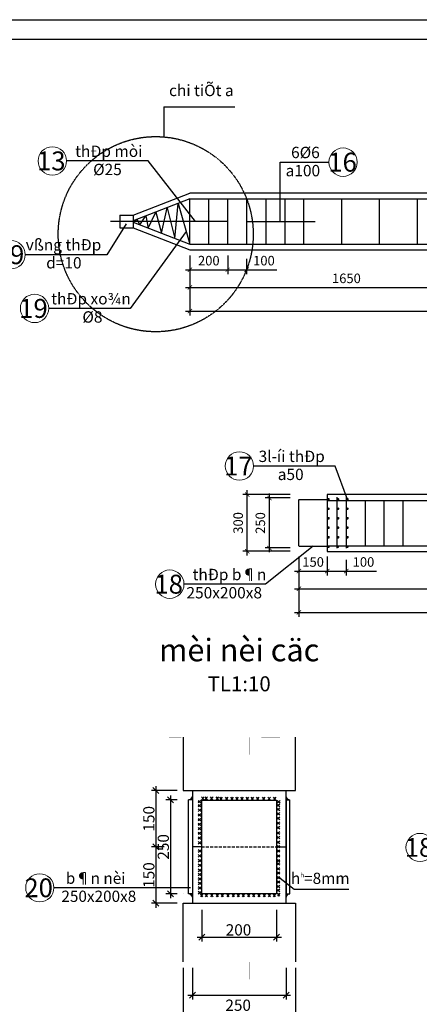
# Model space of a CAD drawing. Units: inches. Extents: x 98390 to 1018716, y -125436 to -43282.
# Drawn here: x 148087 to 161946, y -77383 to -43282 of the extents above; entities that cross this region are included whole.
import ezdxf
from ezdxf.enums import TextEntityAlignment as Align

# ---------------------------------------------------------------- set-up
doc = ezdxf.new("R2010")
doc.units = ezdxf.units.IN
doc.header["$LTSCALE"] = 200
doc.header["$MEASUREMENT"] = 0
doc.linetypes.add('DASHED', pattern=[0.75, 0.5, -0.25])
for name, color, linetype in [('1', 7, 'Continuous'), ('8', 8, 'Continuous'), ('Dim', 252, 'Continuous'), ('HATCH', 8, 'Continuous'), ('KC-Beam1', 7, 'Continuous'), ('KC-Beam2', 8, 'DASHED'), ('KC-Dim', 252, 'Continuous'), ('KC-Hatch', 9, 'Continuous'), ('KC-Reinforcement3', 4, 'Continuous'), ('kich thuoc', 134, 'Continuous'), ('KICHTHUOC', 42, 'Continuous'), ('manh', 9, 'Continuous'), ('NHAT', 253, 'Continuous'), ('TEXT', 2, 'Continuous'), ('thep', 1, 'Continuous'), ('thep dai', 21, 'Continuous')]:
    doc.layers.add(name, color=color, linetype=linetype)
doc.layers.add('Net manh', color=8, linetype='Continuous', lineweight=15)
doc.styles.add('.Vnavant', font='VNAVAN.ttf', dxfattribs={"height": 3})
doc.styles.add('.VnHelvetlnsH', font='VHHELS.ttf')
doc.styles.add('HBS-DimText', font='vntimeh.shx', dxfattribs={"width": 0.75})
doc.styles.add('kt', font='romans.shx', dxfattribs={"width": 0.8})
doc.styles.add('romans.shx', font='romans.shx', dxfattribs={"width": 0.75, "bigfont": 'vns.shx'})
doc.styles.add('timenew', font='TIMES.TTF', dxfattribs={"height": 3})
doc.styles.add('VnAvantH', font='VHAVAN.ttf')
doc.dimstyles.new('115', dxfattribs={"dimtxt": 2.5, "dimasz": 1, "dimexe": 1.2, "dimexo": 0, "dimgap": 0.5, "dimtad": 1, "dimdec": 0, "dimlfac": 15, "dimzin": 0, "dimdsep": 46, "dimtxsty": 'kt', "dimblk": 'ARCHTICK', "dimcen": 1, "dimdle": 1.2, "dimclrd": 8, "dimclre": 8, "dimclrt": 3, "dimadec": 0, "dimazin": 0, "dimtfac": 1, "dimtdec": 0, "dimtofl": 0, "dimtmove": 0, "dimatfit": 3, "dimldrblk": 'ARCHTICK', "dimfxl": 1, "dimtolj": 1, "dimtzin": 0, "dimarcsym": 0})
doc.dimstyles.new('130', dxfattribs={"dimtxt": 2.5, "dimasz": 1, "dimexe": 1.2, "dimexo": 0, "dimgap": 0.5, "dimtad": 1, "dimdec": 0, "dimlfac": 30, "dimzin": 0, "dimdsep": 46, "dimtxsty": 'kt', "dimblk": 'ARCHTICK', "dimcen": 1, "dimdle": 1.2, "dimclrd": 256, "dimclre": 256, "dimclrt": 3, "dimadec": 0, "dimazin": 0, "dimtfac": 1, "dimtdec": 0, "dimtofl": 0, "dimtmove": 0, "dimatfit": 3, "dimldrblk": 'ARCHTICK', "dimfxl": 1, "dimtolj": 1, "dimtzin": 0, "dimarcsym": 0})
doc.dimstyles.new('Copy of KC-1.20', dxfattribs={"dimscale": 150, "dimtxt": 2.2, "dimasz": 1, "dimexe": 1, "dimexo": 2, "dimgap": 1, "dimtad": 1, "dimdec": 0, "dimlfac": 0.1524, "dimzin": 0, "dimdsep": 46, "dimtxsty": 'HBS-DimText', "dimblk": 'ARCHTICK', "dimcen": 1, "dimdle": 1, "dimclrd": 256, "dimclre": 256, "dimclrt": 2, "dimadec": 0, "dimazin": 0, "dimtfac": 1, "dimtdec": 0, "dimtmove": 0, "dimatfit": 3, "dimfxl": 0.5, "dimtolj": 1, "dimtzin": 0, "dimlwd": -1, "dimlwe": -1, "dimarcsym": 0})

# ---------------------------------------------------------------- blocks, each defined once
blk = doc.blocks.new('_ARCHTICK')
at = {"color": 0, "linetype": 'ByBlock', "const_width": 0.15}
blk.add_lwpolyline([(-0.5, -0.5), (0.5, 0.5)], dxfattribs=at)
blk = doc.blocks.new('KHT')
at = {"layer": 'Net manh'}
blk.add_circle((-2.5, 0), 2.5, dxfattribs=at)
at = {"layer": 'TEXT', "color": 3, "style": 'romans.shx', "width": 0.75}
for tag, p in [('DK', (0.56, 0.85)), ('KC', (0.56, -2.97))]:
    blk.add_attdef(tag, p, '', height=2, dxfattribs=at)
at = {"layer": 'TEXT', "color": 7, "style": '.Vnavant', "width": 0.75}
blk.add_attdef('SH', text='', height=2.5, dxfattribs=at).set_placement((-2.5, 0), align=Align.MIDDLE)
blk = doc.blocks.new('CC')
at = {"layer": '1', "color": 1}
for p, q in [((542, 6026), (392, 6026)), ((521, 6079), (414, 5973)), ((521, 5973), (414, 6079)), ((467, 6101), (467, 5951))]:
    blk.add_line(p, q, dxfattribs=at)
at = {"layer": '1', "color": 1, "const_width": 12.5}
blk.add_lwpolyline([(467, 6101, 1), (467, 5951, 1), (467, 6101, 1)], format="xyb", dxfattribs=at)
blk = doc.blocks.new('*D248')
at = {"layer": 'Defpoints', "color": 0}
for p in [(157771, -61579), (158754, -61579), (158754, -62378)]:
    blk.add_point(p, dxfattribs=at)
at = {"layer": 'KC-Dim'}
for p, q in [((157771, -61879), (157771, -62528)), ((158754, -61879), (158754, -62528)), ((157621, -62378), (158904, -62378))]:
    blk.add_line(p, q, dxfattribs=at)
at = {"layer": 'KC-Dim', "xscale": 150, "yscale": 150, "zscale": 150, "rotation": 180}
blk.add_blockref('_ARCHTICK', (157771, -62378), dxfattribs=at)
at = {"layer": 'KC-Dim', "xscale": 150, "yscale": 150, "zscale": 150}
blk.add_blockref('_ARCHTICK', (158754, -62378), dxfattribs=at)
at = {"layer": 'KC-Dim', "color": 2, "insert": (158263, -62063), "char_height": 330, "attachment_point": 5, "style": 'HBS-DimText'}
blk.add_mtext('\\A1;150', dxfattribs=at)
blk = doc.blocks.new('*D249')
at = {"layer": 'Defpoints', "color": 0}
for p in [(158754, -61694), (159410, -61694), (159410, -62378)]:
    blk.add_point(p, dxfattribs=at)
at = {"layer": 'KC-Dim'}
for p, q in [((158754, -61994), (158754, -62528)), ((159410, -61994), (159410, -62528)), ((158604, -62378), (159410, -62378)), ((159410, -62378), (160461, -62378))]:
    blk.add_line(p, q, dxfattribs=at)
at = {"layer": 'KC-Dim', "xscale": 150, "yscale": 150, "zscale": 150, "rotation": 180}
blk.add_blockref('_ARCHTICK', (158754, -62378), dxfattribs=at)
at = {"layer": 'KC-Dim', "xscale": 150, "yscale": 150, "zscale": 150}
blk.add_blockref('_ARCHTICK', (159410, -62378), dxfattribs=at)
at = {"layer": 'KC-Dim', "color": 2, "insert": (160010, -62063), "char_height": 330, "attachment_point": 5, "style": 'HBS-DimText'}
blk.add_mtext('\\A1;100', dxfattribs=at)
blk = doc.blocks.new('*D250')
at = {"layer": 'Defpoints', "color": 0}
for p in [(157770, -61879), (167934, -61879), (167934, -62991)]:
    blk.add_point(p, dxfattribs=at)
at = {"layer": 'KC-Dim'}
for p, q in [((157770, -62179), (157770, -63141)), ((167934, -62179), (167934, -63141)), ((157620, -62991), (168084, -62991))]:
    blk.add_line(p, q, dxfattribs=at)
at = {"layer": 'KC-Dim', "xscale": 150, "yscale": 150, "zscale": 150, "rotation": 180}
blk.add_blockref('_ARCHTICK', (157770, -62991), dxfattribs=at)
at = {"layer": 'KC-Dim', "xscale": 150, "yscale": 150, "zscale": 150}
blk.add_blockref('_ARCHTICK', (167934, -62991), dxfattribs=at)
at = {"layer": 'KC-Dim', "color": 2, "insert": (162852, -62676), "char_height": 330, "attachment_point": 5, "style": 'HBS-DimText'}
blk.add_mtext('\\A1;1550', dxfattribs=at)
blk = doc.blocks.new('*D253')
at = {"layer": 'Defpoints', "color": 0}
for p in [(157770, -62378), (206952, -62342), (206952, -63812)]:
    blk.add_point(p, dxfattribs=at)
at = {"layer": 'KC-Dim'}
for p, q in [((157770, -62678), (157770, -63962)), ((206952, -62642), (206952, -63962)), ((157620, -63812), (207102, -63812))]:
    blk.add_line(p, q, dxfattribs=at)
at = {"layer": 'KC-Dim', "xscale": 150, "yscale": 150, "zscale": 150, "rotation": 180}
blk.add_blockref('_ARCHTICK', (157770, -63812), dxfattribs=at)
at = {"layer": 'KC-Dim', "xscale": 150, "yscale": 150, "zscale": 150}
blk.add_blockref('_ARCHTICK', (206952, -63812), dxfattribs=at)
at = {"layer": 'KC-Dim', "color": 2, "insert": (182361, -63497), "char_height": 330, "attachment_point": 5, "style": 'HBS-DimText'}
blk.add_mtext('\\A1;7500', dxfattribs=at)
blk = doc.blocks.new('*D259')
at = {"layer": 'Defpoints', "color": 0}
for p in [(153990, -51144), (155302, -51144), (155302, -51942)]:
    blk.add_point(p, dxfattribs=at)
at = {"layer": 'KC-Dim'}
for p, q in [((153990, -51444), (153990, -52092)), ((155302, -51444), (155302, -52092)), ((153840, -51942), (155452, -51942))]:
    blk.add_line(p, q, dxfattribs=at)
at = {"layer": 'KC-Dim', "xscale": 150, "yscale": 150, "zscale": 150, "rotation": 180}
blk.add_blockref('_ARCHTICK', (153990, -51942), dxfattribs=at)
at = {"layer": 'KC-Dim', "xscale": 150, "yscale": 150, "zscale": 150}
blk.add_blockref('_ARCHTICK', (155302, -51942), dxfattribs=at)
at = {"layer": 'KC-Dim', "color": 2, "insert": (154646, -51627), "char_height": 330, "attachment_point": 5, "style": 'HBS-DimText'}
blk.add_mtext('\\A1;200', dxfattribs=at)
blk = doc.blocks.new('*D260')
at = {"layer": 'Defpoints', "color": 0}
for p in [(155302, -51259), (155958, -51259), (155958, -51942)]:
    blk.add_point(p, dxfattribs=at)
at = {"layer": 'KC-Dim'}
for p, q in [((155302, -51559), (155302, -52092)), ((155958, -51559), (155958, -52092)), ((155152, -51942), (155958, -51942)), ((155958, -51942), (157009, -51942))]:
    blk.add_line(p, q, dxfattribs=at)
at = {"layer": 'KC-Dim', "xscale": 150, "yscale": 150, "zscale": 150, "rotation": 180}
blk.add_blockref('_ARCHTICK', (155302, -51942), dxfattribs=at)
at = {"layer": 'KC-Dim', "xscale": 150, "yscale": 150, "zscale": 150}
blk.add_blockref('_ARCHTICK', (155958, -51942), dxfattribs=at)
at = {"layer": 'KC-Dim', "color": 2, "insert": (156558, -51627), "char_height": 330, "attachment_point": 5, "style": 'HBS-DimText'}
blk.add_mtext('\\A1;100', dxfattribs=at)
blk = doc.blocks.new('*D261')
at = {"layer": 'Defpoints', "color": 0}
for p in [(153990, -51444), (164845, -51257), (164845, -52555)]:
    blk.add_point(p, dxfattribs=at)
at = {"layer": 'KC-Dim'}
for p, q in [((153990, -51744), (153990, -52705)), ((164845, -51557), (164845, -52705)), ((153840, -52555), (164995, -52555))]:
    blk.add_line(p, q, dxfattribs=at)
at = {"layer": 'KC-Dim', "xscale": 150, "yscale": 150, "zscale": 150, "rotation": 180}
blk.add_blockref('_ARCHTICK', (153990, -52555), dxfattribs=at)
at = {"layer": 'KC-Dim', "xscale": 150, "yscale": 150, "zscale": 150}
blk.add_blockref('_ARCHTICK', (164845, -52555), dxfattribs=at)
at = {"layer": 'KC-Dim', "color": 2, "insert": (159418, -52240), "char_height": 330, "attachment_point": 5, "style": 'HBS-DimText'}
blk.add_mtext('\\A1;1650', dxfattribs=at)
blk = doc.blocks.new('*D256')
at = {"layer": 'Defpoints', "color": 0}
for p in [(153990, -51942), (206451, -51906), (206451, -53377)]:
    blk.add_point(p, dxfattribs=at)
at = {"layer": 'KC-Dim'}
for p, q in [((153990, -52242), (153990, -53527)), ((206451, -52206), (206451, -53527)), ((153840, -53377), (206601, -53377))]:
    blk.add_line(p, q, dxfattribs=at)
at = {"layer": 'KC-Dim', "xscale": 150, "yscale": 150, "zscale": 150, "rotation": 180}
blk.add_blockref('_ARCHTICK', (153990, -53377), dxfattribs=at)
at = {"layer": 'KC-Dim', "xscale": 150, "yscale": 150, "zscale": 150}
blk.add_blockref('_ARCHTICK', (206451, -53377), dxfattribs=at)
at = {"layer": 'KC-Dim', "color": 2, "insert": (180220, -53062), "char_height": 330, "attachment_point": 5, "style": 'HBS-DimText'}
blk.add_mtext('\\A1;8000', dxfattribs=at)
blk = doc.blocks.new('_Oblique')
at = {"color": 0, "linetype": 'ByBlock', "lineweight": -2}
blk.add_line((-0.5, -0.5), (0.5, 0.5), dxfattribs=at)
blk = doc.blocks.new('*D346')
at = {"layer": 'Defpoints', "color": 0}
for p in [(156748, -59846), (157770, -59846), (157770, -61579)]:
    blk.add_point(p, dxfattribs=at)
at = {"layer": 'KC-Dim'}
for p, q in [((157470, -59846), (156598, -59846)), ((156748, -61729), (156748, -59696)), ((157470, -61579), (156598, -61579))]:
    blk.add_line(p, q, dxfattribs=at)
at = {"layer": 'KC-Dim', "xscale": 150, "yscale": 150, "zscale": 150}
for p, rotation in [((156748, -59846), 90), ((156748, -61579), 270)]:
    blk.add_blockref('_ARCHTICK', p, dxfattribs=dict(at, rotation=rotation))
at = {"layer": 'KC-Dim', "color": 2, "insert": (156433, -60713), "char_height": 330, "attachment_point": 5, "rotation": 90, "style": 'HBS-DimText'}
blk.add_mtext('\\A1;250', dxfattribs=at)
blk = doc.blocks.new('*D347')
at = {"layer": 'Defpoints', "color": 0}
for p in [(155978, -59727), (157770, -59727), (157770, -61692)]:
    blk.add_point(p, dxfattribs=at)
at = {"layer": 'KC-Dim'}
for p, q in [((155978, -61842), (155978, -59577)), ((157470, -59727), (155828, -59727)), ((157470, -61692), (155828, -61692))]:
    blk.add_line(p, q, dxfattribs=at)
at = {"layer": 'KC-Dim', "xscale": 150, "yscale": 150, "zscale": 150}
for p, rotation in [((155978, -59727), 90), ((155978, -61692), 270)]:
    blk.add_blockref('_ARCHTICK', p, dxfattribs=dict(at, rotation=rotation))
at = {"layer": 'KC-Dim', "color": 2, "insert": (155663, -60710), "char_height": 330, "attachment_point": 5, "rotation": 90, "style": 'HBS-DimText'}
blk.add_mtext('\\A1;300', dxfattribs=at)

msp = doc.modelspace()

# ---------------------------------------------------------------- hatches: boundary and pattern name
at = {"layer": 'KICHTHUOC'}
for points in [[(154077.3, -70193.4, -0.3098019), (153947.3, -70306.2), (154077.3, -70306.2)], [(157327.1, -70193.4, 0.3098019), (157457, -70306.2), (157327.1, -70306.2)], [(154077.3, -73667.9, 0.3098019), (153947.3, -73555.2), (154077.3, -73555.2)], [(157326.3, -73667.9, -0.3098019), (157456.2, -73555.2), (157326.3, -73555.2)]]:
    msp.add_hatch(color=256, dxfattribs=at).paths.add_polyline_path(points)

# ---------------------------------------------------------------- linework, layer by layer
at = {"color": 1}
for p, q in [((98390.5, -43281.7), (214568.1, -43281.7)), ((213882.6, -43967.2), (101818.3, -43967.2))]:
    msp.add_line(p, q, dxfattribs=at)
at = {"layer": '8', "linetype": 'DASHED', "ltscale": 0.05}
msp.add_circle((152805.1, -50710.3), 3380.5, dxfattribs=at)
at = {"layer": 'KC-Beam1'}
for p, q in [((152018.6, -50053.1), (153984.3, -49291.8)), ((184810.6, -49291.8), (153984.3, -49291.8)), ((151561.6, -50053.1), (151561.6, -50495.3)), ((151561.6, -50053.1), (152018.6, -50053.1)), ((152018.6, -50053.1), (152018.6, -50495.3)), ((151561.6, -50495.3), (152018.6, -50495.3)), ((152018.6, -50495.3), (153984.3, -51256.7)), ((153984.3, -51256.7), (184810.6, -51256.7)), ((182033.1, -59727.2), (158753.8, -59727.2)), ((158753.8, -61694.5), (182033.1, -61694.5)), ((154398.7, -71931.2), (154078, -71931.2)), ((156997.9, -71933.8), (157326.3, -71933.8))]:
    msp.add_line(p, q, dxfattribs=at)
msp.add_lwpolyline([(154398.7, -70309.3), (156997.9, -70309.3), (156997.9, -73558.3), (154398.7, -73558.3)], close=True, dxfattribs=at)
at = {"layer": 'KC-Beam2'}
msp.add_line((154398.7, -71931.4), (156997.9, -71933.8), dxfattribs=at)
at = {"layer": 'KC-Hatch', "const_width": 50}
for points in [[(157771.5, -59901.9), (158754.9, -59901.9)], [(157771.5, -61519.5), (158754.9, -61519.5)]]:
    msp.add_lwpolyline(points, dxfattribs=at)
at = {"layer": 'KC-Reinforcement3'}
for p, q in [((153466.3, -50858.4), (153588.9, -49643)), ((153588.9, -49643), (153984.3, -51059)), ((153984.3, -51059), (153984.3, -49491.4)), ((154640, -49491.4), (154640, -51059)), ((155295.8, -49491.4), (155295.8, -51059)), ((155951.5, -49491.4), (155951.5, -51059)), ((156621.2, -49491.4), (156621.2, -51059)), ((157276.9, -49491.4), (157276.9, -51059)), ((157932.7, -49491.4), (157932.7, -51059)), ((159244.2, -49491.4), (159244.2, -51059)), ((160555.7, -49491.4), (160555.7, -51059)), ((161867.2, -49491.4), (161867.2, -51059)), ((152258.9, -50390.6), (152457.6, -50076.6)), ((152457.6, -50076.6), (152539.5, -50499.3)), ((152539.5, -50499.3), (152805.2, -49943.4)), ((152805.2, -49943.4), (153001.5, -50678.3)), ((153001.5, -50678.3), (153197.7, -49792.9)), ((153197.7, -49792.9), (153466.3, -50858.4)), ((152018.6, -50297.5), (152159.3, -50190.9)), ((152258.9, -50390.6), (152159.3, -50190.9)), ((158753.8, -59929.3), (158753.8, -61496.9)), ((159081.7, -59929.3), (159081.7, -61496.9)), ((159409.6, -59929.3), (159409.6, -61496.9)), ((160065.3, -59933.3), (160065.3, -61500.9)), ((160721.1, -59933.3), (160721.1, -61500.9)), ((161376.9, -59933.3), (161376.9, -61500.9))]:
    msp.add_line(p, q, dxfattribs=at)
at = {"layer": 'KICHTHUOC'}
for p, q in [((154480.9, -70202.2), (154396.1, -70306.2)), ((154480.1, -70306.2), (154397.5, -70202.5)), ((154598.8, -70202.2), (154514, -70306.2)), ((154598, -70306.2), (154515.4, -70202.5)), ((154791.7, -70202.2), (154706.9, -70306.2)), ((154790.9, -70306.2), (154708.4, -70202.5)), ((154981.1, -70202.2), (154896.2, -70306.2)), ((154980.3, -70306.2), (154897.7, -70202.5)), ((155113.7, -70203.8), (155028.8, -70307.8)), ((155112.8, -70307.8), (155030.3, -70204.1)), ((155306.6, -70203.8), (155221.8, -70307.8)), ((155305.8, -70307.8), (155223.3, -70204.1)), ((155495.9, -70203.8), (155411.1, -70307.8)), ((155495.1, -70307.8), (155412.6, -70204.1)), ((155667.7, -70203.8), (155582.9, -70307.8)), ((155666.9, -70307.8), (155584.4, -70204.1)), ((155839.6, -70203.8), (155754.7, -70307.8)), ((155838.7, -70307.8), (155756.2, -70204.1)), ((156028, -70203.8), (155943.2, -70307.8)), ((156027.2, -70307.8), (155944.6, -70204.1)), ((156194.3, -70203.8), (156109.4, -70307.8)), ((156193.4, -70307.8), (156110.9, -70204.1)), ((156382.7, -70203.8), (156297.9, -70307.8)), ((156381.9, -70307.8), (156299.3, -70204.1)), ((156593.3, -70203.8), (156508.5, -70307.8)), ((156592.5, -70307.8), (156509.9, -70204.1)), ((156781.7, -70203.8), (156696.9, -70307.8)), ((156780.9, -70307.8), (156698.4, -70204.1)), ((156972.8, -70203.8), (156887.9, -70307.8)), ((156971.9, -70307.8), (156889.4, -70204.1)), ((154077.3, -70306.2), (153947.3, -70306.2)), ((154280.7, -70321.4), (154384.7, -70406.2)), ((154280.7, -70457.8), (154384.7, -70542.6)), ((154384.7, -70322.2), (154281, -70404.8)), ((154384.7, -70458.6), (154281, -70541.1)), ((157108.9, -70451.6), (157004.9, -70536.5)), ((157004.9, -70452.5), (157108.5, -70535)), ((157108.9, -70583.6), (157004.9, -70668.4)), ((157004.9, -70584.4), (157108.5, -70667)), ((157118.9, -70326.5), (157014.9, -70411.3)), ((157014.9, -70327.3), (157118.5, -70409.8)), ((157327.1, -70306.2), (157457, -70306.2)), ((154280.7, -70616.1), (154384.7, -70700.9)), ((154280.7, -70780.6), (154384.7, -70865.5)), ((154384.7, -70616.9), (154281, -70699.4)), ((154384.7, -70781.4), (154281, -70864)), ((157108.9, -70741.9), (157004.9, -70826.7)), ((157004.9, -70742.7), (157108.5, -70825.3)), ((157108.9, -70900.6), (157004.9, -70985.5)), ((157004.9, -70901.4), (157108.5, -70984)), ((154280.7, -70945.3), (154384.7, -71030.1)), ((154280.7, -71103.6), (154384.7, -71188.4)), ((154280.7, -71261), (154384.7, -71345.8)), ((154384.7, -70946.1), (154281, -71028.6)), ((154384.7, -71104.4), (154281, -71187)), ((154384.7, -71261.8), (154281, -71344.4)), ((157108.9, -71065.3), (157004.9, -71150.1)), ((157004.9, -71066.1), (157108.5, -71148.7)), ((157108.9, -71223.6), (157004.9, -71308.4)), ((157004.9, -71224.4), (157108.5, -71307)), ((154280.7, -71416.4), (154384.7, -71501.2)), ((154280.7, -71582), (154384.7, -71666.9)), ((154384.7, -71417.2), (154281, -71499.7)), ((154384.7, -71582.9), (154281, -71665.4)), ((157108.9, -71408.3), (157004.9, -71493.1)), ((157004.9, -71409.1), (157108.5, -71491.7)), ((157108.9, -71563.7), (157004.9, -71648.5)), ((157004.9, -71564.5), (157108.5, -71647)), ((154280.7, -71749.6), (154384.7, -71834.5)), ((154384.7, -71750.5), (154281, -71833)), ((157108.9, -71729.4), (157004.9, -71814.2)), ((157004.9, -71730.2), (157108.5, -71812.7)), ((157112.1, -71965.9), (157008.1, -71881.1)), ((157008.1, -71965.1), (157111.8, -71882.6)), ((154280.7, -72115.5), (154384.7, -72030.7)), ((154280.7, -72283.1), (154384.7, -72198.3)), ((154384.7, -72114.7), (154281, -72032.2)), ((154384.7, -72282.3), (154281, -72199.8)), ((157111.3, -72113.6), (157007.3, -72028.8)), ((157007.3, -72112.8), (157111, -72030.2)), ((157111.6, -72286.4), (157007.7, -72201.6)), ((157007.7, -72285.6), (157111.3, -72203.1)), ((154280.7, -72448.8), (154384.7, -72364)), ((154280.7, -72616.4), (154384.7, -72531.6)), ((154384.7, -72448), (154281, -72365.5)), ((154384.7, -72615.6), (154281, -72533.1)), ((157111.3, -72558.6), (157007.3, -72473.8)), ((157007.3, -72557.8), (157111, -72475.2)), ((157111.6, -72452.1), (157007.7, -72367.3)), ((157007.7, -72451.3), (157111.3, -72368.8)), ((154280.7, -72782.1), (154384.7, -72697.3)), ((154280.7, -72930.5), (154384.7, -72845.6)), ((154384.7, -72781.3), (154281, -72698.8)), ((154384.7, -72929.7), (154281, -72847.1)), ((157111.3, -72879.5), (157007.3, -72794.7)), ((157007.3, -72878.7), (157111, -72796.1)), ((157111.3, -73037.8), (157007.3, -72953)), ((157007.3, -73037), (157111, -72954.4)), ((157111.6, -72731.4), (157007.7, -72646.6)), ((157007.7, -72730.6), (157111.3, -72648.1)), ((154280.7, -73088.8), (154384.7, -73003.9)), ((154280.7, -73236.3), (154384.7, -73151.5)), ((154280.7, -73394.7), (154384.7, -73309.8)), ((154384.7, -73088), (154281, -73005.4)), ((154384.7, -73235.5), (154281, -73153)), ((154384.7, -73393.8), (154281, -73311.3)), ((157111.3, -73185.4), (157007.3, -73100.6)), ((157007.3, -73184.6), (157111, -73102)), ((157111.3, -73343.7), (157007.3, -73258.9)), ((157007.3, -73342.9), (157111, -73260.3)), ((153761.6, -73555.2), (153761.6, -73555.2)), ((154077.3, -73555.2), (153947.3, -73555.2)), ((154280.7, -73559.3), (154384.7, -73474.5)), ((154384.7, -73558.5), (154281, -73476)), ((154443.1, -73659.1), (154358.3, -73555.2)), ((154442.3, -73555.2), (154359.7, -73658.8)), ((154598.8, -73659.1), (154514, -73555.2)), ((154598, -73555.2), (154515.4, -73658.8)), ((154791.7, -73659.1), (154706.9, -73555.2)), ((154790.9, -73555.2), (154708.4, -73658.8)), ((154981.1, -73659.1), (154896.2, -73555.2)), ((154980.3, -73555.2), (154897.7, -73658.8)), ((155159, -73663.2), (155074.2, -73559.3)), ((155158.2, -73559.3), (155075.7, -73662.9)), ((155352, -73663.2), (155267.2, -73559.3)), ((155351.2, -73559.3), (155268.6, -73662.9)), ((155541.3, -73663.2), (155456.5, -73559.3)), ((155540.5, -73559.3), (155458, -73662.9)), ((155713.1, -73663.2), (155628.3, -73559.3)), ((155712.3, -73559.3), (155629.8, -73662.9)), ((155884.9, -73663.2), (155800.1, -73559.3)), ((155884.1, -73559.3), (155801.6, -73662.9)), ((156073.4, -73663.2), (155988.5, -73559.3)), ((156072.5, -73559.3), (155990, -73662.9)), ((156239.6, -73663.2), (156154.8, -73559.3)), ((156238.8, -73559.3), (156156.3, -73662.9)), ((156428.1, -73663.2), (156343.2, -73559.3)), ((156427.2, -73559.3), (156344.7, -73662.9)), ((156616.5, -73663.2), (156531.7, -73559.3)), ((156615.7, -73559.3), (156533.1, -73662.9)), ((156782.8, -73663.2), (156697.9, -73559.3)), ((156781.9, -73559.3), (156699.4, -73662.9)), ((156957.2, -73659.1), (156872.3, -73555.2)), ((156956.3, -73555.2), (156873.8, -73658.8)), ((157111.3, -73392.2), (157007.3, -73477)), ((157007.3, -73393), (157111, -73475.6)), ((157107.8, -73633.5), (157023, -73529.5)), ((157107, -73529.5), (157024.5, -73633.1)), ((157326.3, -73555.2), (157456.2, -73555.2)), ((157391.3, -73620.1), (157391.3, -73620.1))]:
    msp.add_line(p, q, dxfattribs=at)
for centre, start, end in [((153930.1, -70155), 276.51515, 345.36747), ((157474.3, -70155), 194.63253, 263.48485), ((153930.1, -73706.3), 14.63253, 83.48485), ((157473.5, -73706.3), 96.51515, 165.36747)]:
    msp.add_arc(centre, 152.2, start, end, dxfattribs=at)
at = {"layer": 'manh', "ltscale": 0.1}
for q in [(155543.2, -46299.2), (153082.6, -47341.3)]:
    msp.add_line((153082.6, -46299.2), q, dxfattribs=at)
at = {"layer": 'manh', "color": 7}
for p, q in [((153752.4, -68131.1), (153752.4, -69981.3)), ((157651.2, -69981.3), (157651.2, -68133.4)), ((153752.4, -69981.3), (157651.2, -69981.3)), ((154077.3, -69981.3), (154077.3, -73880.1)), ((157326.3, -73880.1), (157326.3, -69981.3)), ((153947.3, -73555.2), (153947.3, -70306.2)), ((154078, -70306.2), (154078, -73556.6)), ((157327.1, -70306.2), (157327.1, -73555.2)), ((157456.2, -73555.2), (157456.2, -70306.2)), ((153752.4, -73880.1), (157651.2, -73880.1)), ((153752.4, -75915.4), (153752.4, -73880.1)), ((157651.2, -73880.1), (157651.2, -75913.1))]:
    msp.add_line(p, q, dxfattribs=at)
at = {"layer": 'manh', "color": 8, "ltscale": 0.1}
for p, q in [((152813.4, -69825.3), (152813.4, -72086.6)), ((153544.5, -69981.3), (152657.4, -69981.3)), ((153314.7, -70150.2), (153314.7, -73711.1)), ((153553.6, -70306.2), (153158.8, -70306.2)), ((153098.3, -71930.7), (152657.4, -71930.7)), ((153098.3, -71930.7), (152657.4, -71930.7)), ((152813.4, -71774.7), (152813.4, -74036)), ((153553.6, -73555.2), (153158.8, -73555.2)), ((153544.5, -73880.1), (152657.4, -73880.1)), ((154398.7, -74111.1), (154398.7, -75208)), ((156997.9, -74109.3), (156997.9, -75208)), ((154242.7, -75052.1), (157170.8, -75052.1)), ((153752.4, -76123.5), (153752.4, -77882.4)), ((154077.3, -76123.6), (154077.3, -77220.6)), ((157326.3, -76121.9), (157326.3, -77220.6)), ((157651.2, -76123.5), (157651.2, -77882.4)), ((153921.3, -77064.6), (157482.2, -77064.6))]:
    msp.add_line(p, q, dxfattribs=at)
at = {"layer": 'manh', "color": 8}
for p, q in [((157059.3, -72964.4), (157604.5, -73390.1)), ((157604.5, -73390.1), (159500.8, -73390.1))]:
    msp.add_line(p, q, dxfattribs=at)
at = {"layer": 'manh', "color": 8, "const_width": 1.17}
for points in [[(153266.3, -68131), (155455.5, -68131.9), (155455.5, -67530.8), (156056.6, -68733), (156056.6, -68131.9), (158070.1, -68128.3)], [(153266.3, -75915.3), (155455.5, -75916.2), (155455.5, -75315.1), (156056.6, -76517.3), (156056.6, -75916.2), (158070.1, -75912.6)]]:
    msp.add_lwpolyline(points, dxfattribs=at)
at = {"layer": 'thep', "ltscale": 1000}
for p, q in [((153984.3, -49491.4), (152018.6, -50244.8)), ((153984.3, -49491.4), (184810.6, -49491.4)), ((152018.6, -50297.5), (153984.3, -51059)), ((153984.3, -51059), (184810.6, -51059)), ((157771.5, -61519.5), (157771.5, -59901.9)), ((158753.8, -59933.3), (182033.1, -59933.3)), ((158753.8, -61503), (182033.1, -61501.9))]:
    msp.add_line(p, q, dxfattribs=at)
at = {"layer": 'thep', "linetype": 'Continuous'}
msp.add_line((155302.2, -50274.2), (151234.5, -50274.2), dxfattribs=at)
at = {"layer": 'thep dai', "ltscale": 1000}
for p, q in [((158753.8, -59727.2), (158753.8, -61694.5)), ((158753.8, -59729.6), (158753.8, -61694.5)), ((158753.8, -59871.5), (158753.8, -61562.5)), ((159081.7, -59819.4), (159081.7, -61590)), ((159081.7, -59871.5), (159081.7, -61562.5)), ((159409.6, -59819.4), (159409.6, -61590.2)), ((159409.6, -59871.5), (159409.6, -61562.5))]:
    msp.add_line(p, q, dxfattribs=at)

# ---------------------------------------------------------------- block references
at = {"xscale": 0.5246030261282713, "yscale": 0.5246030265823265, "zscale": 0.5246030261400194, "rotation": 359.7266009614524}
for p in [(158533.9, -63054.1), (158861.8, -63054.1), (159189.7, -63054.1), (158533.9, -63382), (158861.8, -63382), (159189.7, -63382), (158533.9, -63709.9), (158861.8, -63709.9), (159189.7, -63709.9), (158533.9, -64037.8), (158861.8, -64037.8), (159189.7, -64037.8), (158533.9, -64365.6), (158861.8, -64365.6), (159189.7, -64365.6), (158532.9, -64693.5), (158860.7, -64693.5), (159188.6, -64693.5)]:
    msp.add_blockref('CC', p, dxfattribs=at)
at = {"layer": 'HATCH'}
ref = msp.add_blockref('KHT', (149712.2, -48173), dxfattribs=dict(at, xscale=196.7261348025031, yscale=196.7261348025031, zscale=196.7261348025072))
ref.add_attrib('SH', '13', dxfattribs={"layer": 'TEXT', "color": 7, "height": 655.75, "style": '.VnHelvetlnsH'}).set_placement((149182.2, -48173), align=Align.MIDDLE_CENTER)
ref.add_attrib('DK', 'thÐp mòi', (150010.8, -48034.6), dxfattribs={"layer": 'TEXT', "color": 3, "height": 393.45, "style": 'VnAvantH'})
ref.add_attrib('KC', '%%C25', (150635, -48665.9), dxfattribs={"layer": 'TEXT', "color": 3, "height": 393.45, "style": 'timenew'})
ref = msp.add_blockref('KHT', (158811.2, -48215.8), dxfattribs=dict(at, xscale=-196.7261348025031, yscale=196.7261348025031, zscale=196.7261348025072))
ref.add_attrib('SH', '16', dxfattribs={"layer": 'TEXT', "color": 7, "height": 655.75, "style": '.VnHelvetlnsH'}).set_placement((159283.9, -48215.8), align=Align.MIDDLE_CENTER)
ref.add_attrib('DK', '6%%C6', (157499.5, -48077.4), dxfattribs={"layer": 'TEXT', "color": 3, "height": 393.45, "style": 'timenew'})
ref.add_attrib('KC', 'a100', (157309.8, -48705.9), dxfattribs={"layer": 'TEXT', "color": 3, "height": 393.45, "style": '.Vnavant'})
ref = msp.add_blockref('KHT', (148280.5, -51421.4), dxfattribs=dict(at, xscale=196.7261348025031, yscale=196.7261348025031, zscale=196.7261348025072))
ref.add_attrib('SH', '19', dxfattribs={"layer": 'TEXT', "color": 7, "height": 655.75, "style": '.VnHelvetlnsH'}).set_placement((147750.5, -51421.4), align=Align.MIDDLE_CENTER)
ref.add_attrib('DK', 'vßng thÐp', (148299, -51275.2), dxfattribs={"layer": 'TEXT', "color": 3, "height": 393.45, "style": 'VnAvantH'})
ref = msp.add_blockref('KHT', (149095, -53281.6), dxfattribs=dict(at, xscale=196.7261348025031, yscale=196.7261348025031, zscale=196.7261348025072))
ref.add_attrib('SH', '19', dxfattribs={"layer": 'TEXT', "color": 7, "height": 655.75, "style": '.VnHelvetlnsH'}).set_placement((148565, -53281.6), align=Align.MIDDLE_CENTER)
ref.add_attrib('DK', 'thÐp xo¾n', (149179.8, -53143.1), dxfattribs={"layer": 'TEXT', "color": 3, "height": 393.45, "style": 'VnAvantH'})
ref.add_attrib('KC', '%%C8', (150262.5, -53774.4), dxfattribs={"layer": 'TEXT', "color": 3, "height": 393.45, "style": 'timenew'})
ref = msp.add_blockref('KHT', (156199.8, -58739.5), dxfattribs=dict(at, xscale=196.7261348025031, yscale=196.7261348025031, zscale=196.7261348025072))
ref.add_attrib('SH', '17', dxfattribs={"layer": 'TEXT', "color": 7, "height": 655.75, "style": '.VnHelvetlnsH'}).set_placement((155669.8, -58739.5), align=Align.MIDDLE_CENTER)
ref.add_attrib('DK', '3l\xadíi thÐp', (156372.7, -58601.1), dxfattribs={"layer": 'TEXT', "color": 3, "height": 393.45, "style": 'VnAvantH'})
ref.add_attrib('KC', 'a50', (157036.8, -59225.9), dxfattribs={"layer": 'TEXT', "color": 3, "height": 393.45, "style": '.Vnavant'})
ref = msp.add_blockref('KHT', (153784.3, -62832.1), dxfattribs=dict(at, xscale=196.7261348025031, yscale=196.7261348025031, zscale=196.7261348025072))
ref.add_attrib('SH', '18', dxfattribs={"layer": 'TEXT', "color": 7, "height": 655.75, "style": '.VnHelvetlnsH'}).set_placement((153254.4, -62832.1), align=Align.MIDDLE_CENTER)
ref.add_attrib('DK', 'thÐp b¶n', (154082.9, -62693.7), dxfattribs={"layer": 'TEXT', "color": 3, "height": 393.45, "style": 'VnAvantH'})
ref.add_attrib('KC', '250x200x8', (153871.5, -63325), dxfattribs={"layer": 'TEXT', "color": 3, "height": 393.45, "style": '.Vnavant'})
ref = msp.add_blockref('KHT', (162458.5, -71949.6), dxfattribs=dict(at, xscale=194.9400000000023, yscale=194.9399999999987, zscale=194.94))
ref.add_attrib('SH', '18', dxfattribs={"layer": 'TEXT', "color": 7, "height": 649.8, "style": '.VnHelvetlnsH'}).set_placement((161933.3, -71949.6), align=Align.MIDDLE_CENTER)
ref = msp.add_blockref('KHT', (149271.6, -73347.7), dxfattribs=dict(at, xscale=194.9400000000023, yscale=194.9399999999987, zscale=194.94))
ref.add_attrib('SH', '20', dxfattribs={"layer": 'TEXT', "color": 7, "height": 649.8, "style": '.VnHelvetlnsH'}).set_placement((148746.4, -73347.7), align=Align.MIDDLE_CENTER)
ref.add_attrib('DK', ' b¶n nèi', (149567.4, -73210.5), dxfattribs={"layer": 'TEXT', "color": 3, "height": 389.88, "style": 'VnAvantH'})
ref.add_attrib('KC', '250x200x8', (149534.2, -73836.1), dxfattribs={"layer": 'TEXT', "color": 3, "height": 389.88, "style": '.Vnavant'})
at = {"layer": 'manh', "color": 8, "ltscale": 0.1, "xscale": 207.9360000000015, "yscale": 207.9360000000015, "zscale": 207.936}
for p, rotation in [((152813.4, -69981.3), 90), ((153314.7, -70306.2), 90), ((152813.4, -71930.7), 90), ((152813.4, -71930.7), 270), ((153314.7, -73555.2), 270), ((152813.4, -73880.1), 270), ((154398.7, -75052.1), 180), ((154077.3, -77064.6), 180)]:
    msp.add_blockref('_Oblique', p, dxfattribs=dict(at, rotation=rotation))
for p in [(156994.4, -75055.6), (157326.3, -77064.6)]:
    msp.add_blockref('_Oblique', p, dxfattribs=at)

# ---------------------------------------------------------------- texts
at = {"insert": (155507.5, -45535.3), "char_height": 393.452, "width": 3160.7, "attachment_point": 3}
msp.add_mtext('{\\f.VnAvantH|b1|i0|c0|p34;chi tiÕt a}', dxfattribs=at)
at = {"color": 3, "insert": (149620.5, -51504.8), "char_height": 327.877, "attachment_point": 2}
msp.add_mtext('{\\f.VnAvantH|b0|i0|c0|p34;\\H1.2x; \\fSymbol|b0|i0|c2|p18;d=10\\fMS Shell Dlg|b0|i0|c0|p0;\\H0.5903x;\\P\\fSymbol|b0|i0|c2|p18;\\H1.412x; }\\P{\\fSymbol|b0|i0|c2|p18; }', dxfattribs=at)
at = {"insert": (158510.9, -72823.4), "char_height": 324.9, "attachment_point": 2}
msp.add_mtext('{\\H1.2x; \\f.VnAvant|b0|i0|c0|p34;h\\H0.4167x;h\\H2.4x;=8mm\\fSymbol|b0|i0|c2|p18; \\Ftxt|c0;\\P\\fSymbol|b0|i0|c2|p18;\\H0.8333x; }', dxfattribs=at)
at = {"layer": 'kich thuoc', "insert": (155698.6, -64722.9), "char_height": 974.7, "width": 10775.16, "attachment_point": 2}
msp.add_mtext('{\\f.VnAvantH|b0|i0|c0|p34;\\H0.8x;\\C2;mèi nèi cäc\\P\\H0.6667x;TL1:10}', dxfattribs=at)
at = {"layer": 'manh', "color": 3, "ltscale": 0.1, "char_height": 389.88, "attachment_point": 5, "rotation": 90, "style": 'romans.shx'}
for s, insert in [('\\A1;150', (152566.5, -70956)), ('\\A1;250', (153067.8, -71930.7)), ('\\A1;150', (152566.5, -72905.4))]:
    msp.add_mtext(s, dxfattribs=dict(at, insert=insert))
at = {"layer": 'manh', "color": 3, "ltscale": 0.1, "char_height": 389.88, "attachment_point": 5, "style": 'romans.shx'}
for s, insert in [('\\A1;200', (155675.8, -74805.2)), ('\\A1;250', (155664.5, -77414.5))]:
    msp.add_mtext(s, dxfattribs=dict(at, insert=insert))

# ---------------------------------------------------------------- dimensions: what is measured, and where the dimension line sits
at = {"layer": 'KC-Dim'}
for base, p1, p2, picture, middle in [((155301.8, -51942.3), (153990.3, -51143.5), (155301.8, -51143.5), '*D259', (154646, -51627.3)), ((155957.5, -51942.3), (155301.8, -51259.1), (155957.5, -51259.1), '*D260', (156558, -51627.3)), ((158753.8, -62377.7), (157771.5, -61578.9), (158753.8, -61578.9), '*D248', (158262.7, -62062.7)), ((159409.6, -62377.7), (158753.8, -61694.5), (159409.6, -61694.5), '*D249', (160010.1, -62062.7))]:
    dim = msp.add_linear_dim(base=base, p1=p1, p2=p2, dimstyle='Copy of KC-1.20', dxfattribs=at)
    dim.commit()
    dim.dimension.update_dxf_attribs({"geometry": picture, "text_midpoint": middle})
for base, p1, p2, text, picture, middle in [((164845.4, -52555.3), (153990.3, -51443.5), (164845.4, -51256.7), '1650', '*D261', (159417.8, -52240.3)), ((206450.5, -53376.8), (153990.3, -51942.3), (206450.5, -51906.2), '8000', '*D256', (180220.4, -53061.8)), ((167934.4, -62990.7), (157770.2, -61878.9), (167934.4, -61878.9), '1550', '*D250', (162852.3, -62675.7)), ((206951.7, -63812.2), (157770.2, -62377.7), (206951.7, -62341.7), '7500', '*D253', (182361, -63497.2))]:
    dim = msp.add_linear_dim(base=base, p1=p1, p2=p2, text=text, dimstyle='Copy of KC-1.20', dxfattribs=at)
    dim.commit()
    dim.dimension.update_dxf_attribs({"geometry": picture, "text_midpoint": middle})
for base, p1, p2, text, picture, middle in [((155978.3, -59727.2), (157770.2, -61692.1), (157770.2, -59727.2), '300', '*D347', (155663.3, -60709.6)), ((156747.6, -59846.2), (157770.2, -61578.9), (157770.2, -59846.2), '250', '*D346', (156432.6, -60712.6))]:
    dim = msp.add_linear_dim(base=base, p1=p1, p2=p2, angle=90, text=text, dimstyle='Copy of KC-1.20', dxfattribs=at)
    dim.commit()
    dim.dimension.update_dxf_attribs({"geometry": picture, "text_midpoint": middle})

# ---------------------------------------------------------------- leaders
at = {"layer": 'Dim', "color": 3, "ltscale": 750}
for points in [[(155951.5, -50275.2), (157124.2, -50274.2), (157124.2, -48215.8), (158811.2, -48215.8)], [(155957.9, -50274.2), (156613.7, -50274.2)], [(156613.7, -50274.2), (157269.4, -50274.2)], [(157269.4, -50274.2), (157925.2, -50274.2)], [(157925.2, -50274.2), (158333.6, -50274.2)]]:
    msp.add_leader(points, dimstyle='115', override={"dimgap": 0.5, "dimtad": 0}, dxfattribs=at)
at = {"layer": 'NHAT', "color": 8, "ltscale": 750}
for points in [[(154189.4, -50274.2), (152537.7, -48173), (149712.2, -48173)], [(151783.5, -50348.8), (151105.9, -51421.4), (148280.5, -51421.4)], [(153861.7, -50620.2), (151920.4, -53281.6), (149095, -53281.6)], [(159450, -59894), (159025.3, -58739.5), (156199.8, -58739.5)], [(158263.2, -61519.5), (156609.8, -62832.1), (153784.3, -62832.1)], [(154012.3, -73348.3), (152071.4, -73347.7), (149271.6, -73347.7)]]:
    msp.add_leader(points, dimstyle='130', override={"dimasz": 1.5, "dimgap": 0.65, "dimtad": 0}, dxfattribs=at)

doc.saveas('drawing.dxf')
